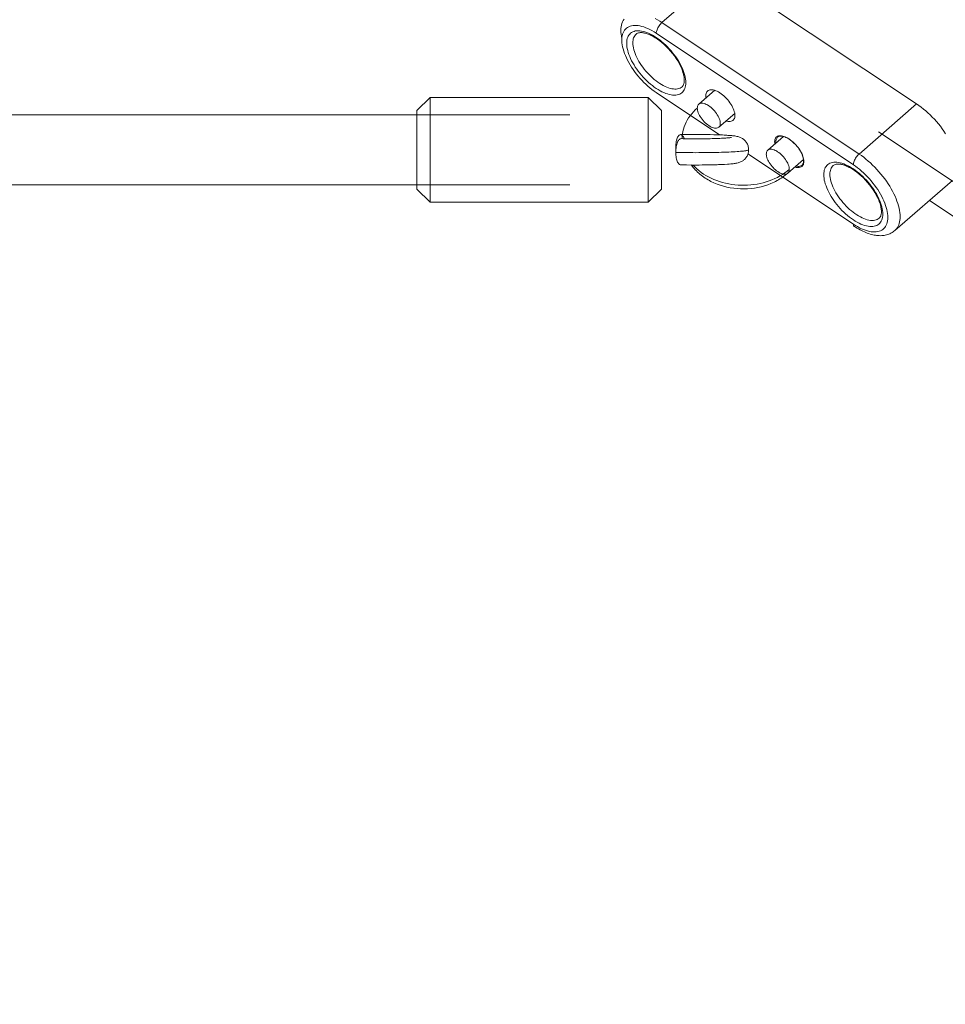
# Model space of a CAD drawing. Units: millimetres. Extents: x -3307 to 8292, y -7465 to 3909.
# Drawn here: x 4411 to 4623, y 719 to 944 of the extents above; entities that cross this region are included whole.
import ezdxf

# ---------------------------------------------------------------- set-up
doc = ezdxf.new("R2010")
doc.units = ezdxf.units.MM
doc.header["$MEASUREMENT"] = 0
doc.layers.add('PRO_Equipment', color=7, linetype='Continuous', lineweight=20)

msp = doc.modelspace()

# ---------------------------------------------------------------- linework, layer by layer
at = {"layer": 'PRO_Equipment', "linetype": 'Continuous', "lineweight": 0}
for p, q in [((4571.66, 954.91), (4558.49, 943.44)), ((4616.81, 924.81), (4571.66, 954.91)), ((4603.64, 913.34), (4558.49, 943.44)), ((4602.33, 910.9), (4557.17, 941)), ((4557.17, 927.4), (4571.69, 917.72)), ((4570.56, 927.94), (4566.91, 924.76)), ((4505.34, 926.32), (4502.34, 923.32)), ((4555.34, 926.32), (4505.34, 926.32)), ((4505.34, 926.3), (4505.34, 926.32)), ((4505.34, 913.65), (4505.34, 926.3)), ((4558.34, 923.32), (4555.34, 926.32)), ((4555.34, 926.3), (4555.34, 926.32)), ((4555.34, 913.65), (4555.34, 926.3)), ((4616.81, 924.81), (4603.64, 913.34)), ((4502.34, 923.32), (4502.34, 913.82)), ((4558.34, 913.82), (4558.34, 923.32)), ((4571.51, 919.48), (4575.15, 922.66)), ((4537.34, 922.32), (2124.28, 922.32)), ((4901.08, 723.1), (4608.09, 918.43)), ((4586.31, 917.36), (4582.72, 914.23)), ((4584.58, 916.13), (4584.6, 915.86)), ((4502.34, 913.82), (4502.34, 905.32)), ((4505.34, 902.32), (4505.34, 913.65)), ((4555.34, 902.32), (4555.34, 913.65)), ((4558.34, 905.32), (4558.34, 913.82)), ((4578.19, 913.39), (4602.33, 897.3)), ((4587.31, 908.95), (4590.91, 912.08)), ((4611.85, 895.82), (4625.02, 907.29)), ((2494.09, 906.32), (4537.34, 906.32)), ((4502.34, 905.32), (4505.34, 902.32)), ((4555.34, 902.32), (4558.34, 905.32)), ((4505.34, 902.32), (4555.34, 902.32)), ((4619.74, 902.69), (4895.9, 718.58))]:
    msp.add_line(p, q, dxfattribs=at)
for points in [[(4549.8, 944.24), (4549.61, 943.94), (4549.45, 943.62), (4549.32, 943.26), (4549.21, 942.89), (4549.14, 942.49), (4549.09, 942.06), (4549.08, 941.62)], [(4557.17, 941), (4556.68, 941.31), (4556.2, 941.6), (4555.72, 941.85), (4555.24, 942.08), (4554.77, 942.28), (4554.32, 942.45), (4553.87, 942.58), (4553.43, 942.69), (4553.01, 942.76), (4552.6, 942.8), (4552.22, 942.8), (4551.85, 942.78), (4551.5, 942.72), (4551.17, 942.63), (4550.86, 942.5), (4550.58, 942.35), (4550.33, 942.16), (4550.1, 941.95), (4549.89, 941.7), (4549.72, 941.43), (4549.57, 941.13), (4549.45, 940.8), (4549.36, 940.45), (4549.3, 940.07), (4549.27, 939.68), (4549.27, 939.26), (4549.3, 938.82), (4549.36, 938.36), (4549.45, 937.89), (4549.57, 937.41), (4549.72, 936.91), (4549.89, 936.4), (4550.1, 935.89), (4550.33, 935.36), (4550.58, 934.84), (4550.86, 934.31), (4551.17, 933.78), (4551.5, 933.25), (4551.85, 932.73), (4552.22, 932.21), (4552.6, 931.7), (4553.01, 931.19), (4553.43, 930.7), (4553.87, 930.23), (4554.32, 929.76), (4554.77, 929.32), (4555.24, 928.89), (4555.72, 928.49), (4556.2, 928.1), (4556.68, 927.74), (4557.17, 927.4)], [(4558.49, 943.44), (4557.96, 943.78), (4557.43, 944.1), (4556.91, 944.38)], [(4549.08, 941.62), (4549.09, 941.2), (4549.13, 940.76), (4549.19, 940.3), (4549.28, 939.83)], [(4563.94, 929.69), (4563.93, 930.08), (4563.89, 930.49), (4563.81, 930.91), (4563.71, 931.35), (4563.58, 931.8), (4563.43, 932.26), (4563.24, 932.73), (4563.04, 933.21), (4562.8, 933.69), (4562.54, 934.17), (4562.26, 934.65), (4561.96, 935.13), (4561.64, 935.61), (4561.29, 936.08), (4560.93, 936.54), (4560.56, 936.99), (4560.17, 937.43), (4559.76, 937.86), (4559.35, 938.27), (4558.92, 938.66), (4558.49, 939.04), (4558.05, 939.39), (4557.61, 939.72), (4557.17, 940.03), (4556.73, 940.31), (4556.29, 940.57), (4555.85, 940.8), (4555.42, 941), (4554.99, 941.17), (4554.58, 941.32), (4554.17, 941.43), (4553.78, 941.51), (4553.41, 941.56), (4553.05, 941.58), (4552.7, 941.56), (4552.38, 941.52), (4552.08, 941.44), (4551.8, 941.33), (4551.54, 941.19), (4551.3, 941.03), (4551.1, 940.83), (4550.91, 940.6), (4550.76, 940.35), (4550.63, 940.07), (4550.53, 939.77), (4550.45, 939.44), (4550.41, 939.09), (4550.4, 938.72)], [(4552.57, 940.81), (4552.4, 940.63), (4552.24, 940.43), (4552.11, 940.21), (4552, 939.97), (4551.92, 939.7), (4551.86, 939.42), (4551.82, 939.11), (4551.81, 938.79)], [(4552.57, 940.81), (4552.72, 940.92), (4552.89, 941), (4553.09, 941.07), (4553.2, 941.1), (4553.32, 941.12), (4553.46, 941.14), (4553.6, 941.15), (4553.75, 941.15), (4553.92, 941.14), (4554.09, 941.12), (4554.27, 941.1), (4554.46, 941.06), (4554.66, 941.01), (4554.87, 940.96), (4555.08, 940.89), (4555.3, 940.81), (4555.52, 940.72), (4555.75, 940.62), (4555.99, 940.51), (4556.23, 940.39), (4556.47, 940.26), (4556.71, 940.12), (4556.96, 939.97), (4557.21, 939.81), (4557.47, 939.64), (4557.97, 939.27), (4558.48, 938.87), (4558.99, 938.43), (4559.48, 937.96), (4559.97, 937.46), (4560.44, 936.93), (4560.89, 936.38), (4561.32, 935.82), (4561.73, 935.24), (4562.1, 934.65), (4562.44, 934.06), (4562.74, 933.46), (4562.87, 933.17), (4563, 932.88), (4563.11, 932.59), (4563.21, 932.3), (4563.3, 932.02), (4563.38, 931.75), (4563.45, 931.48), (4563.51, 931.22), (4563.55, 930.96), (4563.58, 930.72), (4563.6, 930.48), (4563.6, 930.26)], [(4550.4, 938.72), (4550.41, 938.33), (4550.45, 937.92), (4550.53, 937.49), (4550.63, 937.05), (4550.76, 936.6), (4550.91, 936.14), (4551.1, 935.67), (4551.3, 935.2), (4551.54, 934.72), (4551.8, 934.24), (4552.08, 933.75), (4552.38, 933.27), (4552.7, 932.8), (4553.05, 932.33), (4553.41, 931.86), (4553.78, 931.41), (4554.17, 930.97), (4554.58, 930.54), (4554.99, 930.13), (4555.42, 929.74), (4555.85, 929.37), (4556.29, 929.01), (4556.73, 928.68), (4557.17, 928.37), (4557.61, 928.09), (4558.05, 927.83), (4558.49, 927.6), (4558.92, 927.4), (4559.35, 927.23), (4559.76, 927.09), (4560.17, 926.98), (4560.56, 926.9), (4560.93, 926.85), (4561.29, 926.83), (4561.64, 926.84), (4561.96, 926.89), (4562.26, 926.96), (4562.54, 927.07), (4562.8, 927.21), (4563.04, 927.38), (4563.24, 927.57), (4563.43, 927.8), (4563.58, 928.05), (4563.71, 928.33), (4563.81, 928.64), (4563.89, 928.96), (4563.93, 929.31), (4563.94, 929.69)], [(4551.81, 938.79), (4551.82, 938.42), (4551.87, 938.04), (4551.94, 937.63), (4552.04, 937.22), (4552.17, 936.79), (4552.32, 936.36), (4552.5, 935.91), (4552.71, 935.46), (4552.94, 935.01), (4553.19, 934.56), (4553.47, 934.1), (4553.77, 933.65), (4554.09, 933.21), (4554.42, 932.77), (4554.77, 932.35), (4555.14, 931.93), (4555.52, 931.53), (4555.91, 931.14), (4556.31, 930.77), (4556.72, 930.43), (4557.13, 930.1), (4557.54, 929.79), (4557.96, 929.51), (4558.38, 929.25), (4558.79, 929.02), (4559.2, 928.82), (4559.6, 928.64), (4560, 928.5), (4560.38, 928.38), (4560.75, 928.3), (4561.11, 928.24), (4561.45, 928.22), (4561.77, 928.23), (4562.08, 928.27), (4562.36, 928.34), (4562.63, 928.45), (4562.87, 928.58), (4563.08, 928.74)], [(4563.6, 930.26), (4563.59, 929.96), (4563.56, 929.69), (4563.5, 929.45), (4563.43, 929.24), (4563.35, 929.07), (4563.26, 928.93), (4563.17, 928.83), (4563.08, 928.74)], [(4575.19, 922.19), (4575.18, 922.47), (4575.14, 922.76), (4575.06, 923.08), (4574.96, 923.4), (4574.83, 923.74), (4574.67, 924.07), (4574.49, 924.42), (4574.29, 924.76), (4574.06, 925.1), (4573.82, 925.43), (4573.55, 925.76), (4573.28, 926.07), (4572.98, 926.37), (4572.68, 926.65), (4572.38, 926.91), (4572.06, 927.15), (4571.75, 927.36), (4571.43, 927.55), (4571.12, 927.71), (4570.82, 927.85), (4570.52, 927.95), (4570.24, 928.02), (4569.97, 928.06), (4569.72, 928.06), (4569.48, 928.04), (4569.27, 927.98), (4569.08, 927.89), (4568.92, 927.77), (4568.78, 927.62), (4568.66, 927.44), (4568.58, 927.23), (4568.52, 927), (4568.5, 926.75), (4568.5, 926.48), (4568.54, 926.19)], [(4623.46, 918), (4623.08, 918.57), (4622.68, 919.13), (4622.26, 919.69), (4621.82, 920.23), (4621.36, 920.77), (4620.89, 921.29), (4620.41, 921.79), (4619.92, 922.28), (4619.42, 922.76), (4618.91, 923.21), (4618.39, 923.64), (4617.87, 924.06), (4617.34, 924.44), (4616.81, 924.81)], [(4573.13, 920.9), (4573.41, 920.83), (4573.67, 920.79), (4573.92, 920.77), (4574.14, 920.79), (4574.36, 920.84), (4574.55, 920.91), (4574.71, 921.02), (4574.86, 921.15), (4574.98, 921.31), (4575.07, 921.49), (4575.14, 921.7), (4575.18, 921.93), (4575.19, 922.19)], [(4562.74, 917.78), (4563.52, 917.8), (4564.33, 917.81), (4565.16, 917.82), (4566.02, 917.82), (4567.77, 917.81), (4569.53, 917.79), (4570.38, 917.77), (4571.21, 917.74), (4572, 917.71), (4572.37, 917.7), (4572.72, 917.68), (4573.04, 917.66), (4573.34, 917.64), (4573.61, 917.62), (4573.85, 917.61), (4574.08, 917.59), (4574.28, 917.57), (4574.46, 917.55), (4574.63, 917.54), (4574.92, 917.5), (4575.19, 917.47), (4575.42, 917.43), (4575.64, 917.39), (4575.88, 917.33), (4576.13, 917.26), (4576.27, 917.21), (4576.42, 917.15), (4576.75, 917), (4576.9, 916.91), (4577.04, 916.81), (4577.18, 916.71), (4577.32, 916.6), (4577.45, 916.47), (4577.59, 916.32), (4577.72, 916.17), (4577.84, 916), (4577.95, 915.82), (4578.05, 915.63), (4578.13, 915.43), (4578.2, 915.22), (4578.26, 915.01), (4578.31, 914.78), (4578.33, 914.55), (4578.34, 914.32)], [(4562.89, 916.86), (4563.37, 916.85), (4563.87, 916.84), (4564.88, 916.83), (4566.96, 916.82), (4568, 916.83), (4569.01, 916.84), (4569.5, 916.85), (4569.98, 916.86), (4570.45, 916.88), (4570.9, 916.89), (4571.33, 916.91), (4571.74, 916.92), (4572.12, 916.94), (4572.47, 916.96), (4572.8, 916.98), (4573.1, 917), (4573.38, 917.02), (4573.62, 917.04), (4573.83, 917.06), (4574, 917.07), (4574.15, 917.09), (4574.26, 917.1), (4574.34, 917.12), (4574.4, 917.12), (4574.43, 917.13), (4574.42, 917.13)], [(4591, 911.65), (4590.98, 911.92), (4590.94, 912.22), (4590.87, 912.52), (4590.77, 912.84), (4590.65, 913.17), (4590.5, 913.5), (4590.32, 913.84), (4590.12, 914.17), (4589.91, 914.51), (4589.67, 914.84), (4589.41, 915.16), (4589.14, 915.47), (4588.86, 915.76), (4588.57, 916.04), (4588.27, 916.3), (4587.96, 916.55), (4587.65, 916.76), (4587.34, 916.96), (4587.03, 917.13), (4586.73, 917.26), (4586.44, 917.38), (4586.16, 917.46), (4585.89, 917.51), (4585.63, 917.53), (4585.39, 917.52), (4585.17, 917.47), (4584.98, 917.4), (4584.8, 917.3), (4584.65, 917.17), (4584.53, 917), (4584.43, 916.82), (4584.36, 916.61), (4584.32, 916.37), (4584.3, 916.11)], [(4584.3, 916.11), (4584.31, 915.89), (4584.34, 915.65)], [(4584.99, 917.2), (4584.87, 917.07), (4584.77, 916.93), (4584.69, 916.75), (4584.63, 916.56), (4584.59, 916.36), (4584.58, 916.13)], [(4584.99, 917.2), (4585.13, 917.3), (4585.29, 917.37), (4585.46, 917.42), (4585.66, 917.44), (4585.87, 917.44), (4586.1, 917.41), (4586.34, 917.35), (4586.6, 917.27), (4586.86, 917.16), (4587.13, 917.04), (4587.4, 916.88), (4587.67, 916.71), (4587.94, 916.52), (4588.21, 916.32), (4588.47, 916.09), (4588.73, 915.86), (4588.97, 915.61), (4589.21, 915.35), (4589.44, 915.09), (4589.65, 914.82), (4589.85, 914.54), (4590.04, 914.26), (4590.2, 913.99), (4590.36, 913.71), (4590.49, 913.44), (4590.61, 913.17), (4590.71, 912.91), (4590.79, 912.66), (4590.85, 912.42), (4590.9, 912.19), (4590.92, 911.97), (4590.93, 911.76)], [(4578.34, 914.32), (4578.34, 914.14), (4578.32, 913.95), (4578.29, 913.77), (4578.25, 913.58), (4578.2, 913.4), (4578.14, 913.22), (4578.06, 913.05), (4577.98, 912.88), (4577.88, 912.71), (4577.77, 912.55), (4577.65, 912.4), (4577.53, 912.26), (4577.4, 912.12), (4577.27, 912), (4577.13, 911.89), (4576.99, 911.79), (4576.84, 911.7), (4576.67, 911.6), (4576.49, 911.52), (4576.31, 911.44), (4576.13, 911.38), (4575.96, 911.33), (4575.62, 911.25), (4575.44, 911.21), (4575.25, 911.18), (4575.04, 911.15), (4574.8, 911.12), (4574.53, 911.1), (4574.38, 911.08), (4574.23, 911.07), (4573.88, 911.04), (4573.52, 911.01), (4572.8, 910.97), (4572.1, 910.93), (4571.77, 910.92), (4571.45, 910.91), (4571.15, 910.9), (4570.87, 910.89), (4570.27, 910.87), (4569.65, 910.86), (4569.01, 910.84), (4568.35, 910.83), (4567.67, 910.83), (4566.97, 910.82), (4565.56, 910.82), (4564.14, 910.84), (4563.44, 910.85), (4562.74, 910.86)], [(4582.72, 914.23), (4582.6, 914.1), (4582.5, 913.95), (4582.44, 913.77), (4582.4, 913.57), (4582.38, 913.34)], [(4587.65, 909.83), (4587.64, 910.08), (4587.59, 910.34), (4587.52, 910.62), (4587.42, 910.91), (4587.29, 911.21), (4587.14, 911.51), (4586.97, 911.81), (4586.77, 912.11), (4586.55, 912.4), (4586.32, 912.69), (4586.07, 912.96), (4585.81, 913.22), (4585.55, 913.46), (4585.27, 913.67), (4584.99, 913.87), (4584.72, 914.04), (4584.44, 914.18), (4584.18, 914.3), (4583.92, 914.38), (4583.67, 914.43), (4583.44, 914.46), (4583.23, 914.45), (4583.04, 914.4), (4582.87, 914.33), (4582.72, 914.23)], [(4582.38, 913.34), (4582.4, 913.1), (4582.44, 912.83), (4582.51, 912.55), (4582.61, 912.26), (4582.74, 911.97), (4582.89, 911.67), (4583.07, 911.37), (4583.26, 911.07), (4583.48, 910.77), (4583.71, 910.49), (4583.96, 910.22), (4584.22, 909.96), (4584.49, 909.72), (4584.76, 909.5), (4585.04, 909.31), (4585.31, 909.14), (4585.59, 908.99), (4585.85, 908.88), (4586.11, 908.8), (4586.36, 908.74), (4586.59, 908.72), (4586.8, 908.73), (4587, 908.77), (4587.17, 908.85), (4587.31, 908.95)], [(4588.94, 910.36), (4589.21, 910.29), (4589.47, 910.25), (4589.72, 910.24), (4589.95, 910.25), (4590.16, 910.3), (4590.35, 910.38), (4590.52, 910.48), (4590.66, 910.61), (4590.78, 910.77), (4590.88, 910.96), (4590.94, 911.17), (4590.99, 911.4), (4591, 911.65)], [(4590.93, 911.76), (4590.92, 911.61), (4590.91, 911.46), (4590.88, 911.32), (4590.84, 911.19), (4590.79, 911.08), (4590.73, 910.97), (4590.66, 910.88), (4590.57, 910.79)], [(4609.1, 899.58), (4609.08, 899.97), (4609.04, 900.38), (4608.97, 900.81), (4608.87, 901.25), (4608.74, 901.7), (4608.58, 902.16), (4608.4, 902.63), (4608.19, 903.1), (4607.96, 903.58), (4607.7, 904.06), (4607.42, 904.55), (4607.11, 905.03), (4606.79, 905.5), (4606.45, 905.97), (4606.09, 906.44), (4605.71, 906.89), (4605.32, 907.33), (4604.92, 907.76), (4604.5, 908.17), (4604.08, 908.56), (4603.65, 908.93), (4603.21, 909.29), (4602.77, 909.62), (4602.33, 909.93), (4601.88, 910.21), (4601.44, 910.47), (4601, 910.7), (4600.57, 910.9), (4600.15, 911.07), (4599.73, 911.21), (4599.33, 911.32), (4598.94, 911.4), (4598.56, 911.45), (4598.2, 911.47), (4597.86, 911.46), (4597.54, 911.41), (4597.23, 911.34), (4596.95, 911.23), (4596.69, 911.09), (4596.46, 910.92), (4596.25, 910.73), (4596.07, 910.5), (4595.91, 910.25), (4595.78, 909.97), (4595.68, 909.66), (4595.61, 909.34), (4595.57, 908.99), (4595.55, 908.61)], [(4603.64, 913.34), (4603.47, 913.18), (4603.3, 913), (4603.14, 912.8), (4602.98, 912.59), (4602.84, 912.37), (4602.71, 912.15), (4602.6, 911.92), (4602.5, 911.7), (4602.43, 911.48), (4602.37, 911.27), (4602.34, 911.08), (4602.33, 910.9)], [(4613.05, 898.97), (4613.04, 899.44), (4612.99, 899.92), (4612.92, 900.42), (4612.81, 900.93), (4612.68, 901.46), (4612.52, 902), (4612.33, 902.55), (4612.12, 903.11), (4611.88, 903.67), (4611.61, 904.24), (4611.31, 904.81), (4611, 905.39), (4610.66, 905.96), (4610.29, 906.53), (4609.91, 907.1), (4609.51, 907.66), (4609.09, 908.22), (4608.65, 908.76), (4608.19, 909.3), (4607.72, 909.82), (4607.24, 910.32), (4606.75, 910.82), (4606.25, 911.29), (4605.74, 911.74), (4605.22, 912.18), (4604.7, 912.59), (4604.17, 912.98), (4603.64, 913.34)], [(4587.31, 908.95), (4587.03, 908.71), (4586.74, 908.48), (4586.44, 908.25), (4586.14, 908.04), (4585.82, 907.83), (4585.5, 907.63), (4585.18, 907.43), (4584.84, 907.25), (4584.5, 907.07), (4584.16, 906.9), (4583.45, 906.59), (4582.73, 906.31), (4581.99, 906.07), (4581.23, 905.86), (4580.46, 905.69), (4579.68, 905.55), (4578.89, 905.45), (4578.1, 905.38), (4577.3, 905.36), (4576.51, 905.37), (4575.71, 905.41), (4574.92, 905.5), (4574.14, 905.62), (4573.36, 905.77), (4572.6, 905.96), (4571.85, 906.19), (4571.12, 906.45), (4570.4, 906.75), (4569.71, 907.08), (4569.37, 907.25), (4569.04, 907.44), (4568.71, 907.63), (4568.39, 907.84), (4568.08, 908.05), (4567.77, 908.26), (4567.48, 908.49), (4567.18, 908.72), (4566.9, 908.96), (4566.63, 909.2), (4566.36, 909.46), (4566.11, 909.72), (4565.86, 909.99), (4565.62, 910.26), (4565.39, 910.54), (4565.17, 910.83)], [(4587.31, 908.95), (4587.43, 909.08), (4587.53, 909.23), (4587.6, 909.41), (4587.64, 909.61), (4587.65, 909.83)], [(4589.2, 910.58), (4589.44, 910.54), (4589.67, 910.52), (4589.89, 910.52), (4590.08, 910.55), (4590.27, 910.61), (4590.43, 910.69), (4590.57, 910.79)], [(4597.73, 910.7), (4597.55, 910.53), (4597.4, 910.33), (4597.27, 910.11), (4597.16, 909.86), (4597.07, 909.6), (4597.01, 909.31), (4596.98, 909.01), (4596.96, 908.69)], [(4597.73, 910.7), (4597.88, 910.81), (4598.04, 910.9), (4598.24, 910.97), (4598.36, 911), (4598.48, 911.02), (4598.61, 911.04), (4598.75, 911.04), (4598.91, 911.04), (4599.07, 911.04), (4599.25, 911.02), (4599.43, 910.99), (4599.62, 910.96), (4599.82, 910.91), (4600.02, 910.85), (4600.24, 910.78), (4600.45, 910.71), (4600.68, 910.62), (4600.91, 910.52), (4601.14, 910.41), (4601.38, 910.29), (4601.62, 910.16), (4601.87, 910.02), (4602.12, 909.87), (4602.37, 909.71), (4602.62, 909.54), (4603.13, 909.17), (4603.64, 908.76), (4604.14, 908.32), (4604.64, 907.85), (4605.13, 907.35), (4605.6, 906.83), (4606.05, 906.28), (4606.48, 905.71), (4606.88, 905.14), (4607.25, 904.55), (4607.59, 903.95), (4607.89, 903.36), (4608.03, 903.07), (4608.15, 902.77), (4608.27, 902.49), (4608.37, 902.2), (4608.46, 901.92), (4608.54, 901.64), (4608.61, 901.37), (4608.66, 901.11), (4608.7, 900.86), (4608.73, 900.61), (4608.75, 900.38), (4608.76, 900.16)], [(4610.23, 898.83), (4610.21, 899.25), (4610.17, 899.69), (4610.1, 900.14), (4610, 900.61), (4609.87, 901.09), (4609.71, 901.58), (4609.53, 902.09), (4609.32, 902.59), (4609.09, 903.11), (4608.83, 903.63), (4608.55, 904.15), (4608.24, 904.66), (4607.91, 905.18), (4607.57, 905.69), (4607.2, 906.2), (4606.81, 906.7), (4606.41, 907.19), (4606, 907.67), (4605.57, 908.14), (4605.13, 908.59), (4604.68, 909.02), (4604.22, 909.44), (4603.75, 909.84), (4603.28, 910.21), (4602.8, 910.57), (4602.33, 910.9)], [(4595.55, 908.61), (4595.57, 908.22), (4595.61, 907.81), (4595.68, 907.39), (4595.78, 906.95), (4595.91, 906.5), (4596.07, 906.04), (4596.25, 905.57), (4596.46, 905.09), (4596.69, 904.61), (4596.95, 904.13), (4597.23, 903.65), (4597.54, 903.17), (4597.86, 902.69), (4598.2, 902.22), (4598.56, 901.76), (4598.94, 901.31), (4599.33, 900.87), (4599.73, 900.44), (4600.15, 900.03), (4600.57, 899.64), (4601, 899.26), (4601.44, 898.91), (4601.88, 898.58), (4602.33, 898.27), (4602.77, 897.99), (4603.21, 897.73), (4603.65, 897.5), (4604.08, 897.3), (4604.5, 897.13), (4604.92, 896.99), (4605.32, 896.87), (4605.71, 896.79), (4606.09, 896.74), (4606.45, 896.72), (4606.79, 896.74), (4607.11, 896.78), (4607.42, 896.86), (4607.7, 896.97), (4607.96, 897.11), (4608.19, 897.27), (4608.4, 897.47), (4608.58, 897.7), (4608.74, 897.95), (4608.87, 898.23), (4608.97, 898.53), (4609.04, 898.86), (4609.08, 899.21), (4609.1, 899.58)], [(4596.96, 908.69), (4596.98, 908.32), (4597.02, 907.93), (4597.09, 907.53), (4597.19, 907.12), (4597.32, 906.69), (4597.48, 906.25), (4597.66, 905.81), (4597.86, 905.36), (4598.1, 904.91), (4598.35, 904.45), (4598.63, 904), (4598.92, 903.55), (4599.24, 903.11), (4599.58, 902.67), (4599.93, 902.24), (4600.3, 901.83), (4600.67, 901.43), (4601.07, 901.04), (4601.46, 900.67), (4601.87, 900.32), (4602.28, 899.99), (4602.7, 899.69), (4603.12, 899.4), (4603.53, 899.15), (4603.95, 898.92), (4604.35, 898.71), (4604.76, 898.54), (4605.15, 898.39), (4605.53, 898.28), (4605.91, 898.19), (4606.26, 898.14), (4606.6, 898.12), (4606.93, 898.13), (4607.23, 898.17), (4607.52, 898.24), (4607.78, 898.34), (4608.02, 898.48), (4608.24, 898.64)], [(4608.76, 900.16), (4608.75, 899.86), (4608.71, 899.59), (4608.66, 899.35), (4608.59, 899.14), (4608.5, 898.97), (4608.41, 898.83), (4608.32, 898.72), (4608.24, 898.64)], [(4602.33, 897.3), (4602.8, 896.99), (4603.28, 896.71), (4603.75, 896.46), (4604.22, 896.23), (4604.68, 896.04), (4605.13, 895.87), (4605.57, 895.73), (4606, 895.63), (4606.41, 895.55), (4606.81, 895.51), (4607.2, 895.5), (4607.57, 895.51), (4607.91, 895.56), (4608.24, 895.65), (4608.55, 895.76), (4608.83, 895.9), (4609.09, 896.07), (4609.32, 896.27), (4609.53, 896.5), (4609.71, 896.76), (4609.87, 897.05), (4610, 897.36), (4610.1, 897.69), (4610.17, 898.05), (4610.21, 898.43), (4610.23, 898.83)], [(4611.85, 895.82), (4612.08, 896.03), (4612.28, 896.28), (4612.46, 896.54), (4612.61, 896.83), (4612.75, 897.13), (4612.85, 897.46), (4612.94, 897.81), (4613, 898.18), (4613.04, 898.57), (4613.05, 898.97)], [(4602.53, 896.78), (4602.86, 896.57), (4603.2, 896.36), (4603.53, 896.17), (4603.86, 895.98), (4604.19, 895.81), (4604.53, 895.64), (4604.86, 895.49), (4605.19, 895.35), (4605.51, 895.23), (4605.83, 895.11), (4606.15, 895.01), (4606.46, 894.92), (4606.77, 894.85), (4607.08, 894.78), (4607.38, 894.73), (4607.67, 894.69), (4607.96, 894.66), (4608.25, 894.65), (4608.53, 894.64), (4608.82, 894.65), (4609.1, 894.67), (4609.37, 894.71), (4609.65, 894.76), (4609.92, 894.82), (4610.18, 894.89), (4610.45, 894.98), (4610.7, 895.09), (4610.95, 895.21), (4611.19, 895.34), (4611.42, 895.49), (4611.64, 895.65), (4611.85, 895.82)]]:
    msp.add_lwpolyline(points, dxfattribs=at)
at = {"layer": 'PRO_Equipment', "linetype": 'Continuous', "lineweight": 0, "extrusion": (0, 0, -1)}
for points in [[(-4557.17, 941), (-4557.18, 941.18), (-4557.21, 941.38), (-4557.27, 941.59), (-4557.35, 941.8), (-4557.44, 942.03), (-4557.56, 942.25), (-4557.69, 942.48), (-4557.83, 942.7), (-4557.98, 942.91), (-4558.15, 943.1), (-4558.32, 943.28), (-4558.49, 943.44)], [(-4566.58, 923.88), (-4566.59, 924.1), (-4566.63, 924.3), (-4566.7, 924.48), (-4566.79, 924.64), (-4566.91, 924.76)], [(-4566.91, 924.76), (-4567.06, 924.87), (-4567.23, 924.94), (-4567.43, 924.98), (-4567.64, 924.99), (-4567.87, 924.97), (-4568.12, 924.92), (-4568.37, 924.83), (-4568.64, 924.72), (-4568.91, 924.58), (-4569.19, 924.41), (-4569.47, 924.21), (-4569.74, 923.99), (-4570.01, 923.75), (-4570.27, 923.5), (-4570.52, 923.22), (-4570.75, 922.94), (-4570.97, 922.65), (-4571.16, 922.35), (-4571.34, 922.05), (-4571.49, 921.74), (-4571.62, 921.45), (-4571.72, 921.16), (-4571.79, 920.88), (-4571.83, 920.62), (-4571.85, 920.37)], [(-4563.11, 916.86), (-4563.13, 917.41), (-4563.19, 917.95), (-4563.28, 918.49), (-4563.41, 919.03), (-4563.57, 919.57), (-4563.77, 920.09), (-4564.01, 920.61), (-4564.28, 921.12), (-4564.58, 921.61), (-4564.92, 922.1), (-4565.29, 922.57), (-4565.69, 923.02), (-4566.12, 923.46), (-4566.58, 923.88)], [(-4571.51, 919.48), (-4571.36, 919.38), (-4571.19, 919.31), (-4571, 919.27), (-4570.78, 919.26), (-4570.55, 919.28), (-4570.31, 919.33), (-4570.05, 919.42), (-4569.78, 919.53), (-4569.51, 919.67), (-4569.23, 919.84), (-4568.96, 920.04), (-4568.68, 920.26), (-4568.41, 920.5), (-4568.15, 920.75), (-4567.91, 921.03), (-4567.67, 921.31), (-4567.46, 921.6), (-4567.26, 921.9), (-4567.09, 922.2), (-4566.93, 922.5), (-4566.81, 922.8), (-4566.71, 923.09), (-4566.64, 923.37), (-4566.59, 923.63), (-4566.58, 923.88)], [(-4571.85, 920.37), (-4571.83, 920.15), (-4571.79, 919.95), (-4571.72, 919.77), (-4571.63, 919.61), (-4571.51, 919.48)], [(-4561.64, 914.93), (-4561.65, 915.26), (-4561.67, 915.59), (-4561.7, 915.9), (-4561.75, 916.2), (-4561.82, 916.49), (-4561.89, 916.75), (-4561.98, 916.99), (-4562.07, 917.2), (-4562.18, 917.38), (-4562.29, 917.53), (-4562.41, 917.65), (-4562.54, 917.73), (-4562.66, 917.77), (-4562.79, 917.78), (-4562.93, 917.75), (-4563.05, 917.68), (-4563.18, 917.58), (-4563.3, 917.44), (-4563.42, 917.28), (-4563.53, 917.08), (-4563.62, 916.85)], [(-4561.64, 913.71), (-4561.65, 914.03), (-4561.67, 914.35), (-4561.7, 914.67), (-4561.75, 914.97), (-4561.81, 915.27), (-4561.88, 915.55), (-4561.96, 915.8), (-4562.05, 916.04), (-4562.15, 916.25), (-4562.26, 916.43), (-4562.37, 916.58), (-4562.49, 916.7), (-4562.62, 916.79), (-4562.74, 916.84), (-4562.87, 916.86)], [(-4561.66, 914.32), (-4561.65, 914.63), (-4561.64, 914.93)], [(-4578.34, 914.32), (-4578.32, 914.28), (-4578.27, 914.25), (-4578.17, 914.21), (-4578.04, 914.17), (-4577.87, 914.14), (-4577.66, 914.1), (-4577.42, 914.06), (-4577.14, 914.03), (-4576.83, 914), (-4576.49, 913.96), (-4576.11, 913.93), (-4575.7, 913.9), (-4575.26, 913.88), (-4574.79, 913.85), (-4574.3, 913.82), (-4573.78, 913.8), (-4573.24, 913.78), (-4572.67, 913.76), (-4572.09, 913.74), (-4571.49, 913.72), (-4570.87, 913.7), (-4570.23, 913.69), (-4569.59, 913.68), (-4568.93, 913.67), (-4568.27, 913.66), (-4567.6, 913.66), (-4566.92, 913.66), (-4566.25, 913.65), (-4565.57, 913.66), (-4564.9, 913.66), (-4564.23, 913.67), (-4563.57, 913.67), (-4562.91, 913.68), (-4562.27, 913.69), (-4561.64, 913.71)], [(-4562.76, 910.86), (-4562.63, 910.88), (-4562.51, 910.93), (-4562.39, 911.02), (-4562.27, 911.14), (-4562.16, 911.29), (-4562.06, 911.47), (-4561.96, 911.68), (-4561.88, 911.92), (-4561.81, 912.18), (-4561.75, 912.46), (-4561.7, 912.76), (-4561.67, 913.06), (-4561.65, 913.38), (-4561.64, 913.71)], [(-4587.65, 909.83), (-4587.16, 909.42), (-4586.64, 909.04), (-4586.09, 908.67), (-4585.52, 908.32), (-4584.92, 908), (-4584.31, 907.71), (-4583.67, 907.43), (-4583.02, 907.19), (-4582.35, 906.96), (-4581.67, 906.77), (-4580.98, 906.6), (-4580.27, 906.46), (-4579.56, 906.35), (-4578.84, 906.27), (-4578.11, 906.22), (-4577.38, 906.19), (-4576.65, 906.19), (-4575.93, 906.23), (-4575.2, 906.29), (-4574.48, 906.38), (-4573.77, 906.5), (-4573.07, 906.64), (-4572.38, 906.82), (-4571.7, 907.02), (-4571.03, 907.25), (-4570.39, 907.5), (-4569.76, 907.78), (-4569.15, 908.08), (-4568.56, 908.41), (-4567.99, 908.76), (-4567.45, 909.14), (-4566.94, 909.53), (-4566.45, 909.94), (-4566, 910.37), (-4565.57, 910.82)], [(-4602.53, 896.78), (-4602.46, 896.85), (-4602.4, 896.93), (-4602.36, 897.04), (-4602.33, 897.16), (-4602.33, 897.3)]]:
    msp.add_lwpolyline(points, dxfattribs=at)

doc.saveas('drawing.dxf')
